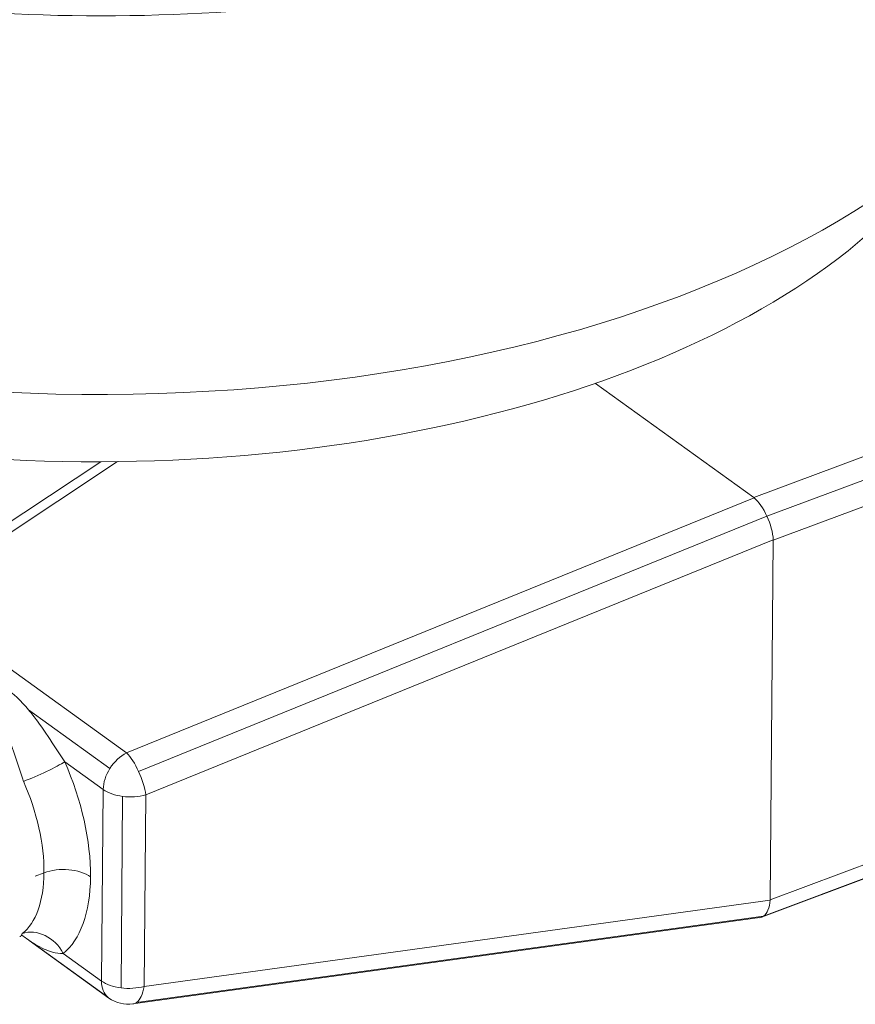
# Model space of a CAD drawing. Units: millimetres. Extents: x 0 to 594, y 0 to 420.
# Drawn here: x 403 to 422, y 150 to 172 of the extents above; entities that cross this region are included whole.
import ezdxf

# ---------------------------------------------------------------- set-up
doc = ezdxf.new("R2010")
doc.units = ezdxf.units.MM
doc.layers.add('1', color=7, linetype='Continuous', true_color=0xffffff)

msp = doc.modelspace()

# ---------------------------------------------------------------- linework, layer by layer
at = {"layer": '1', "color": 3, "linetype": 'Continuous', "lineweight": 18}
for p, q in [((415.695, 164), (419.266, 161.424)), ((404.55, 162.233), (399.953, 159.183)), ((419.702, 160.465), (419.633, 152.36)), ((419.437, 151.97), (426.725, 154.696)), ((405.276, 150.014), (419.398, 151.96)), ((402.936, 151.447), (404.735, 150.149))]:
    msp.add_line(p, q, dxfattribs=at)
at = {"layer": '1', "color": 7, "linetype": 'Continuous', "lineweight": 13}
for p, q in [((426.538, 164.144), (419.266, 161.424)), ((426.848, 163.731), (419.56, 161.004)), ((419.702, 160.465), (426.974, 163.185)), ((400.295, 159.164), (404.924, 162.235)), ((419.27, 161.421), (405.132, 155.675)), ((419.56, 161.004), (405.403, 155.251)), ((405.564, 154.725), (419.702, 160.471)), ((405.132, 155.675), (400.295, 159.164)), ((402.92, 156.646), (404.757, 155.321)), ((403.737, 155.472), (404.605, 154.846)), ((426.904, 155.08), (419.633, 152.36)), ((404.605, 154.846), (404.567, 150.53)), ((405.043, 154.692), (405.006, 150.377)), ((405.527, 150.41), (405.564, 154.725)), ((426.771, 154.721), (419.482, 151.994)), ((403.271, 152.972), (403.069, 152.896)), ((419.632, 152.353), (405.527, 150.41)), ((419.482, 151.994), (405.358, 150.048)), ((404.712, 150.166), (402.88, 151.488)), ((404.567, 150.53), (403.701, 151.155))]:
    msp.add_line(p, q, dxfattribs=at)
at = {"layer": '1', "color": 3, "linetype": 'Continuous', "lineweight": 18}
msp.add_arc((405.173, 150.757), 0.75, 234.1911, 277.8458, dxfattribs=at)
for centre, major_axis, ratio, start_param, end_param in [((404.296, 184.017), (22.499, -0.194), 0.521541, 4.421921, 6.283185), ((404.223, 175.485), (22.499, -0.194), 0.521541, 3.141624, 6.283118), ((404.201, 172.925), (20.499, -0.176), 0.521541, 3.45431, 5.970432), ((414.949, 159.171), (-4.333, -2.234), 0.099779, 3.182535, 3.192221), ((419.303, 160.8), (-0.273, 0.699), 0.421651, 4.842625, 5.618338), ((419.303, 160.8), (-0.273, 0.699), 0.421651, 4.066912, 4.842625), ((414.949, 159.171), (-4.751, -1.316), 0.124875, 3.105851, 3.115536), ((419.233, 152.694), (-0.185, 0.731), 0.489736, 3.332033, 4.107746), ((414.879, 151.065), (-4.751, -1.316), 0.124871, 3.096168, 3.105852), ((419.233, 152.694), (-0.185, 0.731), 0.489736, 3.087296, 3.332033)]:
    msp.add_ellipse(centre, major_axis=major_axis, ratio=ratio, start_param=start_param, end_param=end_param, dxfattribs=at)
at = {"layer": '1', "color": 7, "linetype": 'Continuous', "lineweight": 13}
for centre, major_axis, ratio, start_param, end_param in [((405.211, 155.073), (-0.439, -0.608), 0.687118, 4.081909, 4.797494), ((405.211, 155.073), (0.282, -0.695), 0.329518, 1.695127, 2.470836), ((402.168, 154.431), (1.279, -3.419), 0.505829, 0.921543, 1.687466), ((405.211, 155.073), (-0.439, -0.608), 0.687118, 4.797494, 5.513079), ((405.211, 155.073), (0.282, -0.695), 0.329518, 0.919415, 1.695123), ((401.562, 154.205), (-1.016, 2.716), 0.505829, 4.063136, 4.829058), ((405.211, 155.073), (0.75, -0.006), 0.521541, 3.776178, 4.491763), ((405.211, 155.073), (0.75, -0.006), 0.521541, 4.491763, 5.207348), ((403.713, 152.653), (-0.75, 0.006), 0.521541, 3.776178, 5.346974), ((401.562, 154.205), (-1.016, 2.716), 0.505829, 3.298032, 4.063136), ((402.168, 154.431), (1.279, -3.419), 0.505829, 0.156439, 0.921543), ((405.173, 150.757), (-0.439, -0.608), 0.687118, 5.513079, 6.228664), ((405.173, 150.757), (-0.75, 0.006), 0.521541, 0.634585, 1.35017), ((405.173, 150.757), (-0.75, 0.006), 0.521541, 1.35017, 2.065755), ((405.173, 150.757), (0.102, -0.743), 0.473301, 0.244739, 1.020448), ((405.173, 150.757), (-0.439, -0.608), 0.687118, 6.228664, 6.283194), ((405.173, 150.757), (0.102, -0.743), 0.473301, 0.000001, 0.244735)]:
    msp.add_ellipse(centre, major_axis=major_axis, ratio=ratio, start_param=start_param, end_param=end_param, dxfattribs=at)
at = {"layer": '1', "color": 3, "linetype": 'Continuous', "lineweight": 18}
for points, knots in [([(402.92, 156.646), (402.759, 156.836), (402.581, 157.011), (402.182, 157.294), (401.97, 157.402), (401.758, 157.485)], [0, 0, 0, 0, 0.515017, 0.515017, 1, 1, 1, 1]), ([(400.641, 156.932), (400.784, 156.984), (401.192, 157.096), (402.094, 156.944), (402.449, 156.132), (402.689, 155.398), (402.809, 155.031)], [0, 0, 0, 0, 0.16128, 0.43674, 0.71819, 1, 1, 1, 1]), ([(402.78, 151.602), (402.772, 151.578), (402.761, 151.551), (402.734, 151.535), (402.73, 151.533)], [0, 0, 0, 0, 0.860289, 1, 1, 1, 1])]:
    msp.add_open_spline(points, degree=3, knots=knots, dxfattribs=at)
at = {"layer": '1', "color": 7, "linetype": 'Continuous', "lineweight": 13}
for points, knots in [([(403.737, 155.472), (403.658, 155.589), (403.58, 155.709), (403.377, 156.021), (403.254, 156.209), (403.057, 156.477), (402.99, 156.563), (402.92, 156.646)], [0, 0, 0, 0, 0.296043, 0.296043, 0.769712, 0.769712, 1, 1, 1, 1]), ([(402.88, 151.488), (402.95, 151.439), (403.016, 151.395), (403.214, 151.275), (403.338, 151.216), (403.543, 151.162), (403.621, 151.153), (403.701, 151.155)], [0, 0, 0, 0, 0.229288, 0.229288, 0.703572, 0.703572, 1, 1, 1, 1])]:
    msp.add_open_spline(points, degree=3, knots=knots, dxfattribs=at)
for points in [[(403.737, 155.472), (403.568, 155.36), (403.126, 155.15), (402.809, 155.031)], [(402.78, 151.602), (403.098, 151.72), (403.536, 151.508), (403.701, 151.155)]]:
    msp.add_open_spline(points, degree=3, dxfattribs=at)
at = {"layer": '1', "color": 3, "linetype": 'Continuous', "lineweight": 18}
msp.add_open_spline([(402.771, 151.565), (402.808, 151.538), (402.845, 151.512), (402.88, 151.488)], degree=3, dxfattribs=at)

doc.saveas('drawing.dxf')
